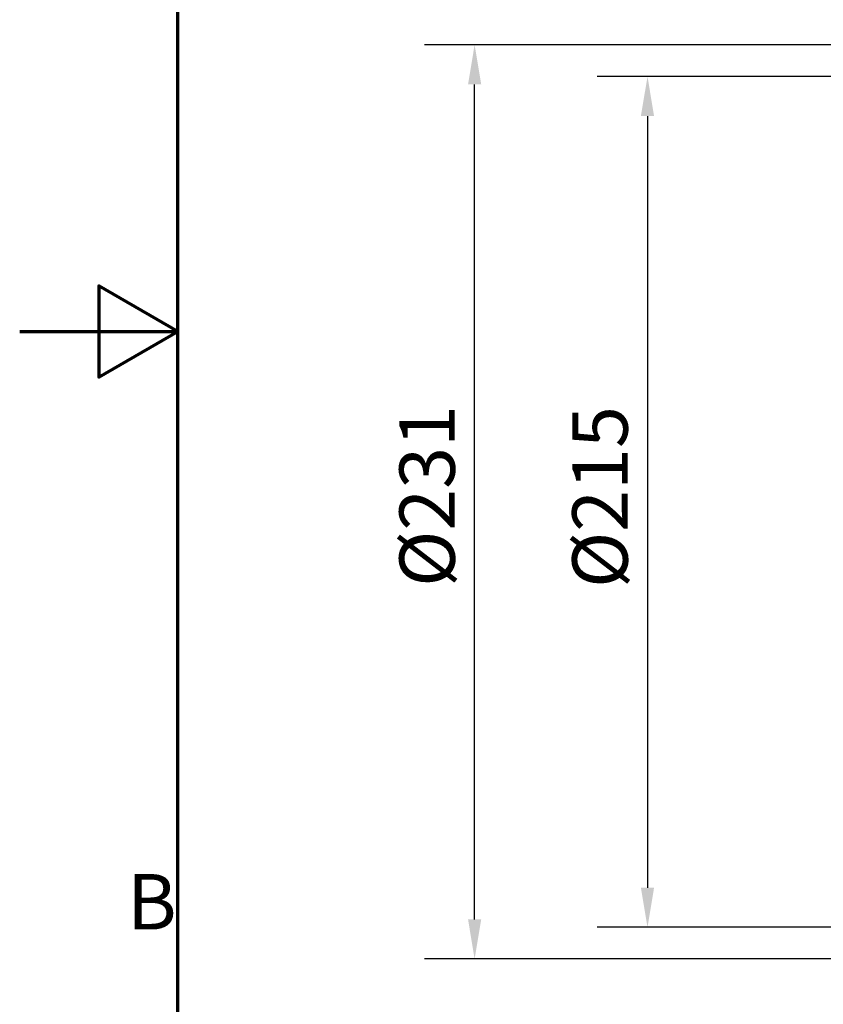
# Model space of a CAD drawing. Units: millimetres. Extents: x 0 to 1680, y 0 to 1188.
# Drawn here: x 0 to 203, y 424 to 673 of the extents above; entities that cross this region are included whole.
import ezdxf

# ---------------------------------------------------------------- set-up
doc = ezdxf.new("R2010")
doc.units = ezdxf.units.MM
doc.header["$LTSCALE"] = 4
doc.layers.add('Border (ISO)', color=7, linetype='Continuous', lineweight=70)
doc.layers.add('Dimension (ISO)', color=7, linetype='Continuous', lineweight=25)
doc.styles.add('Note Text (ISO)', font='tahoma.ttf')
doc.dimstyles.new('Default (ISO)', dxfattribs={"dimscale": 4, "dimtxt": 3.5, "dimasz": 2.5, "dimexe": 3.175, "dimexo": 0, "dimgap": 0.762, "dimtad": 1, "dimrnd": 1e-08, "dimzin": 0, "dimtxsty": 'Note Text (ISO)', "dimcen": 0.09, "dimdle": 10, "dimclrd": 256, "dimclre": 256, "dimclrt": 256, "dimazin": 0, "dimtfac": 1.001486, "dimtmove": 0, "dimatfit": 3, "dimfxl": 0, "dimtolj": 1, "dimtzin": 0, "dimlwd": -1, "dimlwe": -1, "dimarcsym": 0})

# ---------------------------------------------------------------- blocks, each defined once
blk = doc.blocks.new('Borders Default Border')
at = {"layer": 'Border (ISO)', "flags": 128}
for points in [[(10, 10), (10, 287), (410, 287), (410, 10), (10, 10)], [(0, 148.5), (10, 148.5), (5, 151.387), (5, 145.613), (10, 148.5)]]:
    blk.add_lwpolyline(points, dxfattribs=at)
at = {"layer": 'Border (ISO)', "insert": (6.782, 109.625), "char_height": 3.5, "attachment_point": 7, "style": 'Note Text (ISO)'}
blk.add_mtext('B', dxfattribs=at)
blk = doc.blocks.new('*D9')
at = {"layer": 'Defpoints', "color": 0, "transparency": 16777216}
for p in [(322.98, 658.42), (158.68, 443.42), (322.98, 443.42)]:
    blk.add_point(p, dxfattribs=at)
at = {"layer": 'Dimension (ISO)', "transparency": 16777216}
for p, q in [((322.98, 658.42), (145.98, 658.42)), ((158.68, 648.42), (158.68, 453.42)), ((322.98, 443.42), (145.98, 443.42))]:
    blk.add_line(p, q, dxfattribs=at)
for points in [[(157.01, 648.42), (160.34, 648.42), (158.68, 658.42)], [(157.01, 453.42), (160.34, 453.42), (158.68, 443.42)]]:
    blk.add_solid(points, dxfattribs=at)
at = {"layer": 'Dimension (ISO)', "transparency": 16777216, "insert": (139.67, 529.16), "char_height": 14, "attachment_point": 1, "rotation": 90, "style": 'Note Text (ISO)'}
blk.add_mtext('\\A1;\\fTahoma|b0|i0;\\H14.0000;Ø215', dxfattribs=at)
blk = doc.blocks.new('*D10')
at = {"layer": 'Defpoints', "color": 0, "transparency": 16777216}
for p in [(114.98, 666.42), (322.98, 666.42), (322.98, 435.42)]:
    blk.add_point(p, dxfattribs=at)
at = {"layer": 'Dimension (ISO)', "transparency": 16777216}
for p, q in [((322.98, 666.42), (102.28, 666.42)), ((114.98, 445.42), (114.98, 656.42)), ((322.98, 435.42), (102.28, 435.42))]:
    blk.add_line(p, q, dxfattribs=at)
for points in [[(113.32, 656.42), (116.65, 656.42), (114.98, 666.42)], [(113.32, 445.42), (116.65, 445.42), (114.98, 435.42)]]:
    blk.add_solid(points, dxfattribs=at)
at = {"layer": 'Dimension (ISO)', "transparency": 16777216, "insert": (95.98, 529.44), "char_height": 14, "attachment_point": 1, "rotation": 90, "style": 'Note Text (ISO)'}
blk.add_mtext('\\A1;\\fTahoma|b0|i0;\\H14.0000;Ø231', dxfattribs=at)

msp = doc.modelspace()

# ---------------------------------------------------------------- block references
at = {"xscale": 4, "yscale": 4, "zscale": 4}
msp.add_blockref('Borders Default Border', (0, 0), dxfattribs=at)

# ---------------------------------------------------------------- dimensions: what is measured, and where the dimension line sits
at = {"layer": 'Dimension (ISO)'}
for base, p1, p2, picture, middle in [((114.98, 666.42), (322.98, 435.42), (322.98, 666.42), '*D10', (114.98, 550.92)), ((158.68, 443.42), (322.98, 658.42), (322.98, 443.42), '*D9', (158.68, 550.92))]:
    dim = msp.add_linear_dim(base=base, p1=p1, p2=p2, angle=90, text='\\fTahoma|b0|i0;\\H14.0000;Ø<>', dimstyle='Default (ISO)', override={"dimgap": 0.762, "dimdec": 0, "dimtol": 0, "dimlim": 0, "dimtp": 0, "dimtm": 0, "dimtdec": 2, "dimtofl": 0, "dimatfit": 1}, dxfattribs=at)
    dim.commit()
    dim.dimension.update_dxf_attribs({"geometry": picture, "text_midpoint": middle, "dimtype": 160})

doc.saveas('drawing.dxf')
